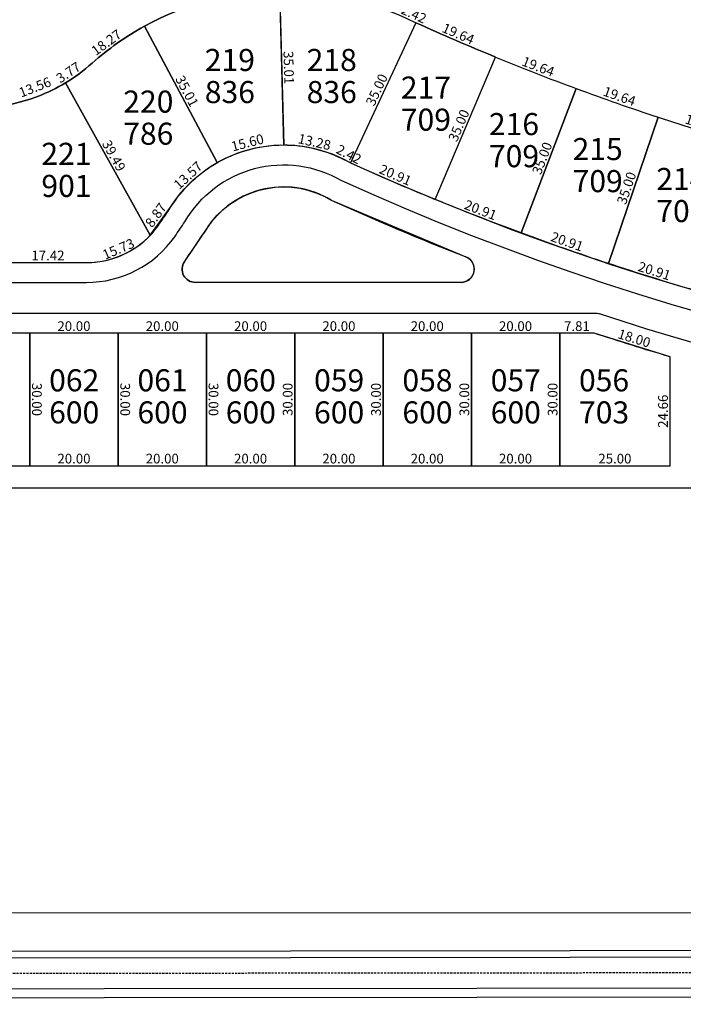
# Model space of a CAD drawing. Units: millimetres. Extents: x 1356 to 4595, y 397 to 9497.
# Drawn here: x 2514 to 2664, y 418 to 641 of the extents above; entities that cross this region are included whole.
import ezdxf

# ---------------------------------------------------------------- set-up
doc = ezdxf.new("R2010")
doc.units = ezdxf.units.MM
doc.header["$PDMODE"] = 34
doc.header["$PDSIZE"] = 5
doc.linetypes.add('DASHED', pattern=[0.75, 0.5, -0.25])
for name, color, linetype in [('PP-general-calles ppales', 10, 'Continuous'), ('PP-SG-base-areas lotes', 7, 'Continuous'), ('PP-SG-base-calles internas', 112, 'Continuous'), ('PP-SG-base-cerco perimetral', 4, 'Continuous'), ('PP-SG-base-limite lotes', 5, 'Continuous'), ('PP-SG-base-lotes', 40, 'Continuous'), ('PP-SG-base-Nro Lote', 5, 'Continuous'), ('PP-SG-urbanistico-cotas', 7, 'Continuous')]:
    doc.layers.add(name, color=color, linetype=linetype)
doc.layers.add('PP-macrolotes-perimetro', color=4, linetype='Continuous', lineweight=9)
doc.layers.add('PP-SG-base-lotes-superficie', color=4, linetype='Continuous', lineweight=25)
doc.dimstyles.get("Standard").update_dxf_attribs({"dimtxt": 1, "dimasz": 0.1, "dimexe": 0.18, "dimexo": 0.0625, "dimgap": 0.09, "dimtad": 0, "dimtih": 1, "dimtoh": 1, "dimzin": 0, "dimdsep": 46, "dimtxsty": 'Standard', "dimblk": 'OBLIQUE', "dimcen": 0.09, "dimse1": 1, "dimse2": 1, "dimclrd": 1, "dimclre": 1, "dimclrt": 1, "dimadec": 0, "dimazin": 0, "dimtfac": 1, "dimtofl": 0, "dimtmove": 0, "dimatfit": 3, "dimldrblk": 'OBLIQUE', "dimfxl": 1, "dimtolj": 1, "dimtzin": 0, "dimarcsym": 0})

# ---------------------------------------------------------------- blocks, each defined once
blk = doc.blocks.new('*D1707')
at = {"layer": 'Defpoints', "color": 0, "transparency": 16777216}
for p in [(2511.84, 586.41), (2529.26, 586.41), (2529.26, 586.41)]:
    blk.add_point(p, dxfattribs=at)
at = {"layer": 'PP-SG-urbanistico-cotas', "color": 1, "transparency": 16777216, "insert": (2520.55, 588.01), "char_height": 2.2, "attachment_point": 5, "rotation": 359.9999}
blk.add_mtext('\\A1;17.42', dxfattribs=at)
blk = doc.blocks.new('_None')
blk = doc.blocks.new('_Oblique')
at = {"color": 0, "linetype": 'ByBlock', "lineweight": -2}
blk.add_line((-0.5, -0.5), (0.5, 0.5), dxfattribs=at)
blk = doc.blocks.new('*D1708')
at = {"layer": 'Defpoints', "color": 0, "transparency": 16777216}
for p in [(2543.73, 592.6), (2544.36, 591.11), (2529.26, 586.41)]:
    blk.add_point(p, dxfattribs=at)
at = {"layer": 'PP-SG-urbanistico-cotas', "color": 1, "transparency": 16777216, "insert": (2536.5, 589.49), "char_height": 2.2, "attachment_point": 5, "rotation": 23.1598}
blk.add_mtext('\\A1;15.73', dxfattribs=at)
blk = doc.blocks.new('*D1709')
at = {"layer": 'Defpoints', "color": 0, "transparency": 16777216}
for p in [(2524.49, 627.09), (2511.84, 622.2), (2511.84, 622.19)]:
    blk.add_point(p, dxfattribs=at)
at = {"layer": 'PP-SG-urbanistico-cotas', "color": 1, "transparency": 16777216, "insert": (2517.59, 626.13), "char_height": 2.2, "attachment_point": 5, "rotation": 21.1464}
blk.add_mtext('\\A1;13.56', dxfattribs=at)
blk = doc.blocks.new('*D1710')
at = {"layer": 'Defpoints', "color": 0, "transparency": 16777216}
for p in [(2524.46, 627.07), (2543.73, 592.6), (2543.73, 592.6)]:
    blk.add_point(p, dxfattribs=at)
at = {"layer": 'PP-SG-urbanistico-cotas', "color": 1, "transparency": 16777216, "insert": (2535.49, 610.61), "char_height": 2.2, "attachment_point": 5, "rotation": 299.1945}
blk.add_mtext('\\A1;39.49', dxfattribs=at)
blk = doc.blocks.new('*D1711')
at = {"layer": 'Defpoints', "color": 0, "transparency": 16777216}
for p in [(2527.62, 629.17), (2527.62, 629.17), (2524.49, 627.09)]:
    blk.add_point(p, dxfattribs=at)
at = {"layer": 'PP-SG-urbanistico-cotas', "color": 1, "transparency": 16777216, "insert": (2525.17, 629.46), "char_height": 2.2, "attachment_point": 5, "rotation": 33.6015}
blk.add_mtext('\\A1;3.77', dxfattribs=at)
blk = doc.blocks.new('*D1712')
at = {"layer": 'Defpoints', "color": 0, "transparency": 16777216}
for p in [(2542.11, 640.34), (2542.4, 639.93), (2527.63, 629.18)]:
    blk.add_point(p, dxfattribs=at)
at = {"layer": 'PP-SG-urbanistico-cotas', "color": 1, "transparency": 16777216, "insert": (2533.78, 636.25), "char_height": 2.2, "attachment_point": 5, "rotation": 36.0476}
blk.add_mtext('\\A1;18.27', dxfattribs=at)
blk = doc.blocks.new('*D1713')
at = {"layer": 'Defpoints', "color": 0, "transparency": 16777216}
for p in [(2548.88, 599.82), (2548.92, 599.79), (2543.73, 592.6)]:
    blk.add_point(p, dxfattribs=at)
at = {"layer": 'PP-SG-urbanistico-cotas', "color": 1, "transparency": 16777216, "insert": (2544.98, 597.16), "char_height": 2.2, "attachment_point": 5, "rotation": 54.1727}
blk.add_mtext('\\A1;8.87', dxfattribs=at)
blk = doc.blocks.new('*D1714')
at = {"layer": 'Defpoints', "color": 0, "transparency": 16777216}
for p in [(2558.33, 609.6), (2558.86, 609.03), (2548.92, 599.79)]:
    blk.add_point(p, dxfattribs=at)
at = {"layer": 'PP-SG-urbanistico-cotas', "color": 1, "transparency": 16777216, "insert": (2552.27, 606.15), "char_height": 2.2, "attachment_point": 5, "rotation": 42.9133}
blk.add_mtext('\\A1;13.57', dxfattribs=at)
blk = doc.blocks.new('*D1715')
at = {"layer": 'Defpoints', "color": 0, "transparency": 16777216}
for p in [(2542.4, 639.93), (2542.4, 639.93), (2558.86, 609.03)]:
    blk.add_point(p, dxfattribs=at)
at = {"layer": 'PP-SG-urbanistico-cotas', "color": 1, "transparency": 16777216, "insert": (2552.04, 625.23), "char_height": 2.2, "attachment_point": 5, "rotation": 298.0435}
blk.add_mtext('\\A1;35.01', dxfattribs=at)
blk = doc.blocks.new('*D1716')
at = {"layer": 'Defpoints', "color": 0, "transparency": 16777216}
for p in [(2572.53, 649.9), (2573.03, 648), (2542.4, 639.93)]:
    blk.add_point(p, dxfattribs=at)
at = {"layer": 'PP-SG-urbanistico-cotas', "color": 1, "transparency": 16777216, "insert": (2556.81, 647.41), "char_height": 2.2, "attachment_point": 5, "rotation": 14.7729}
blk.add_mtext('\\A1;31.67', dxfattribs=at)
blk = doc.blocks.new('*D1717')
at = {"layer": 'Defpoints', "color": 0, "transparency": 16777216}
for p in [(2573.02, 648), (2573.95, 613.01), (2573.95, 613.01)]:
    blk.add_point(p, dxfattribs=at)
at = {"layer": 'PP-SG-urbanistico-cotas', "color": 1, "transparency": 16777216, "insert": (2575.09, 630.55), "char_height": 2.2, "attachment_point": 5, "rotation": 271.5086}
blk.add_mtext('\\A1;35.01', dxfattribs=at)
blk = doc.blocks.new('*D1718')
at = {"layer": 'Defpoints', "color": 0, "transparency": 16777216}
for p in [(2573.95, 613.01), (2558.6, 610.03), (2558.86, 609.03)]:
    blk.add_point(p, dxfattribs=at)
at = {"layer": 'PP-SG-urbanistico-cotas', "color": 1, "transparency": 16777216, "insert": (2565.73, 613.57), "char_height": 2.2, "attachment_point": 5, "rotation": 14.7698}
blk.add_mtext('\\A1;15.60', dxfattribs=at)
blk = doc.blocks.new('*D1719')
at = {"layer": 'Defpoints', "color": 0, "transparency": 16777216}
for p in [(2573.95, 613.04), (2586.91, 610.13), (2587.04, 610.71)]:
    blk.add_point(p, dxfattribs=at)
at = {"layer": 'PP-SG-urbanistico-cotas', "color": 1, "transparency": 16777216, "insert": (2580.91, 613.73), "char_height": 2.2, "attachment_point": 5, "rotation": 347.3531}
blk.add_mtext('\\A1;13.28', dxfattribs=at)
blk = doc.blocks.new('*D1720')
at = {"layer": 'Defpoints', "color": 0, "transparency": 16777216}
for p in [(2586.91, 610.13), (2589.03, 608.95), (2589.06, 609.01)]:
    blk.add_point(p, dxfattribs=at)
at = {"layer": 'PP-SG-urbanistico-cotas', "color": 1, "transparency": 16777216, "insert": (2588.7, 610.93), "char_height": 2.2, "attachment_point": 5, "rotation": 332.4446}
blk.add_mtext('\\A1;2.42', dxfattribs=at)
blk = doc.blocks.new('*D1721')
at = {"layer": 'Defpoints', "color": 0, "transparency": 16777216}
for p in [(2603.87, 640.73), (2603.87, 640.73), (2589.06, 609.01)]:
    blk.add_point(p, dxfattribs=at)
at = {"layer": 'PP-SG-urbanistico-cotas', "color": 1, "transparency": 16777216, "insert": (2595.01, 625.54), "char_height": 2.2, "attachment_point": 5, "rotation": 64.9705}
blk.add_mtext('\\A1;35.00', dxfattribs=at)
blk = doc.blocks.new('*D1722')
at = {"layer": 'Defpoints', "color": 0, "transparency": 16777216}
for p in [(2601.66, 641.73), (2601.66, 641.73), (2603.87, 640.73)]:
    blk.add_point(p, dxfattribs=at)
at = {"layer": 'PP-SG-urbanistico-cotas', "color": 1, "transparency": 16777216, "insert": (2603.43, 642.68), "char_height": 2.2, "attachment_point": 5, "rotation": 335.5418}
blk.add_mtext('\\A1;2.42', dxfattribs=at)
blk = doc.blocks.new('*D1724')
at = {"layer": 'Defpoints', "color": 0, "transparency": 16777216}
for p in [(2603.87, 640.74), (2621.86, 632.86), (2621.9, 632.95)]:
    blk.add_point(p, dxfattribs=at)
at = {"layer": 'PP-SG-urbanistico-cotas', "color": 1, "transparency": 16777216, "insert": (2613.48, 638.23), "char_height": 2.2, "attachment_point": 5, "rotation": 336.6098}
blk.add_mtext('\\A1;19.64', dxfattribs=at)
blk = doc.blocks.new('*D1725')
at = {"layer": 'Defpoints', "color": 0, "transparency": 16777216}
for p in [(2589.06, 609.01), (2608.22, 600.63), (2608.25, 600.72)]:
    blk.add_point(p, dxfattribs=at)
at = {"layer": 'PP-SG-urbanistico-cotas', "color": 1, "transparency": 16777216, "insert": (2599.25, 606.25), "char_height": 2.2, "attachment_point": 5, "rotation": 336.6309}
blk.add_mtext('\\A1;20.91', dxfattribs=at)
blk = doc.blocks.new('*D1726')
at = {"layer": 'Defpoints', "color": 0, "transparency": 16777216}
for p in [(2621.9, 632.95), (2621.9, 632.95), (2608.25, 600.72)]:
    blk.add_point(p, dxfattribs=at)
at = {"layer": 'PP-SG-urbanistico-cotas', "color": 1, "transparency": 16777216, "insert": (2613.6, 617.46), "char_height": 2.2, "attachment_point": 5, "rotation": 67.058}
blk.add_mtext('\\A1;35.00', dxfattribs=at)
blk = doc.blocks.new('*D1727')
at = {"layer": 'Defpoints', "color": 0, "transparency": 16777216}
for p in [(2621.9, 632.95), (2640.19, 625.8), (2640.25, 625.96)]:
    blk.add_point(p, dxfattribs=at)
at = {"layer": 'PP-SG-urbanistico-cotas', "color": 1, "transparency": 16777216, "insert": (2631.58, 630.8), "char_height": 2.2, "attachment_point": 5, "rotation": 339.1415}
blk.add_mtext('\\A1;19.64', dxfattribs=at)
blk = doc.blocks.new('*D1728')
at = {"layer": 'Defpoints', "color": 0, "transparency": 16777216}
for p in [(2608.25, 600.72), (2627.79, 593.27), (2627.73, 593.11)]:
    blk.add_point(p, dxfattribs=at)
at = {"layer": 'PP-SG-urbanistico-cotas', "color": 1, "transparency": 16777216, "insert": (2618.53, 598.32), "char_height": 2.2, "attachment_point": 5, "rotation": 339.1415}
blk.add_mtext('\\A1;20.91', dxfattribs=at)
blk = doc.blocks.new('*D1729')
at = {"layer": 'Defpoints', "color": 0, "transparency": 16777216}
for p in [(2640.19, 625.81), (2640.19, 625.81), (2627.73, 593.11)]:
    blk.add_point(p, dxfattribs=at)
at = {"layer": 'PP-SG-urbanistico-cotas', "color": 1, "transparency": 16777216, "insert": (2632.47, 610.03), "char_height": 2.2, "attachment_point": 5, "rotation": 69.1433}
blk.add_mtext('\\A1;35.00', dxfattribs=at)
blk = doc.blocks.new('*D1730')
at = {"layer": 'Defpoints', "color": 0, "transparency": 16777216}
for p in [(2640.19, 625.81), (2658.73, 619.33), (2658.73, 619.33)]:
    blk.add_point(p, dxfattribs=at)
at = {"layer": 'PP-SG-urbanistico-cotas', "color": 1, "transparency": 16777216, "insert": (2649.99, 624.08), "char_height": 2.2, "attachment_point": 5, "rotation": 340.726}
blk.add_mtext('\\A1;19.64', dxfattribs=at)
blk = doc.blocks.new('*D1731')
at = {"layer": 'Defpoints', "color": 0, "transparency": 16777216}
for p in [(2658.73, 619.33), (2647.47, 586.19), (2647.47, 586.19)]:
    blk.add_point(p, dxfattribs=at)
at = {"layer": 'PP-SG-urbanistico-cotas', "color": 1, "transparency": 16777216, "insert": (2651.58, 603.28), "char_height": 2.2, "attachment_point": 5, "rotation": 71.2278}
blk.add_mtext('\\A1;35.00', dxfattribs=at)
blk = doc.blocks.new('*D1732')
at = {"layer": 'Defpoints', "color": 0, "transparency": 16777216}
for p in [(2627.73, 593.11), (2627.73, 593.11), (2647.47, 586.19)]:
    blk.add_point(p, dxfattribs=at)
at = {"layer": 'PP-SG-urbanistico-cotas', "color": 1, "transparency": 16777216, "insert": (2638.13, 591.16), "char_height": 2.2, "attachment_point": 5, "rotation": 340.6951}
blk.add_mtext('\\A1;20.91', dxfattribs=at)
blk = doc.blocks.new('*D1733')
at = {"layer": 'Defpoints', "color": 0, "transparency": 16777216}
for p in [(2647.47, 586.19), (2667.4, 579.88), (2667.44, 579.98)]:
    blk.add_point(p, dxfattribs=at)
at = {"layer": 'PP-SG-urbanistico-cotas', "color": 1, "transparency": 16777216, "insert": (2657.89, 584.51), "char_height": 2.2, "attachment_point": 5, "rotation": 342.7272}
blk.add_mtext('\\A1;20.91', dxfattribs=at)
blk = doc.blocks.new('*D1735')
at = {"layer": 'Defpoints', "color": 0, "transparency": 16777216}
for p in [(2658.73, 619.33), (2677.47, 613.47), (2677.48, 613.51)]:
    blk.add_point(p, dxfattribs=at)
at = {"layer": 'PP-SG-urbanistico-cotas', "color": 1, "transparency": 16777216, "insert": (2668.57, 617.91), "char_height": 2.2, "attachment_point": 5, "rotation": 342.7558}
blk.add_mtext('\\A1;19.64', dxfattribs=at)
blk = doc.blocks.new('*D2483')
at = {"layer": 'Defpoints', "color": 0, "transparency": 16777216}
for p in [(2644.25, 570.41), (2644.25, 570.41), (2661.44, 565.07)]:
    blk.add_point(p, dxfattribs=at)
at = {"layer": 'PP-SG-urbanistico-cotas', "color": 1, "transparency": 16777216, "insert": (2653.32, 569.27), "char_height": 2.2, "attachment_point": 5, "rotation": 342.7423}
blk.add_mtext('\\A1;18.00', dxfattribs=at)
blk = doc.blocks.new('*D2484')
at = {"layer": 'Defpoints', "color": 0, "transparency": 16777216}
for p in [(2636.44, 570.41), (2636.44, 570.41), (2644.25, 570.41)]:
    blk.add_point(p, dxfattribs=at)
at = {"layer": 'PP-SG-urbanistico-cotas', "color": 1, "transparency": 16777216, "insert": (2640.35, 572.01), "char_height": 2.2, "attachment_point": 5, "rotation": 0.0003}
blk.add_mtext('\\A1;7.81', dxfattribs=at)
blk = doc.blocks.new('*D2485')
at = {"layer": 'Defpoints', "color": 0, "transparency": 16777216}
for p in [(2636.44, 570.41), (2636.44, 540.41), (2636.44, 540.41)]:
    blk.add_point(p, dxfattribs=at)
at = {"layer": 'PP-SG-urbanistico-cotas', "color": 1, "transparency": 16777216, "insert": (2634.84, 555.41), "char_height": 2.2, "attachment_point": 5, "rotation": 90}
blk.add_mtext('\\A1;30.00', dxfattribs=at)
blk = doc.blocks.new('*D2486')
at = {"layer": 'Defpoints', "color": 0, "transparency": 16777216}
for p in [(2636.44, 540.41), (2661.44, 540.41), (2661.44, 540.41)]:
    blk.add_point(p, dxfattribs=at)
at = {"layer": 'PP-SG-urbanistico-cotas', "color": 1, "transparency": 16777216, "insert": (2648.94, 542.01), "char_height": 2.2, "attachment_point": 5}
blk.add_mtext('\\A1;25.00', dxfattribs=at)
blk = doc.blocks.new('*D2487')
at = {"layer": 'Defpoints', "color": 0, "transparency": 16777216}
for p in [(2661.44, 565.07), (2661.44, 565.07), (2661.44, 540.41)]:
    blk.add_point(p, dxfattribs=at)
at = {"layer": 'PP-SG-urbanistico-cotas', "color": 1, "transparency": 16777216, "insert": (2659.84, 552.74), "char_height": 2.2, "attachment_point": 5, "rotation": 90}
blk.add_mtext('\\A1;24.66', dxfattribs=at)
blk = doc.blocks.new('*D2488')
at = {"layer": 'Defpoints', "color": 0, "transparency": 16777216}
for p in [(2616.44, 540.41), (2616.44, 540.41), (2636.44, 540.41)]:
    blk.add_point(p, dxfattribs=at)
at = {"layer": 'PP-SG-urbanistico-cotas', "color": 1, "transparency": 16777216, "insert": (2626.44, 542.01), "char_height": 2.2, "attachment_point": 5, "rotation": 0.0003}
blk.add_mtext('\\A1;20.00', dxfattribs=at)
blk = doc.blocks.new('*D2489')
at = {"layer": 'Defpoints', "color": 0, "transparency": 16777216}
for p in [(2616.44, 570.41), (2616.44, 570.41), (2616.44, 540.41)]:
    blk.add_point(p, dxfattribs=at)
at = {"layer": 'PP-SG-urbanistico-cotas', "color": 1, "transparency": 16777216, "insert": (2614.84, 555.41), "char_height": 2.2, "attachment_point": 5, "rotation": 90}
blk.add_mtext('\\A1;30.00', dxfattribs=at)
blk = doc.blocks.new('*D2490')
at = {"layer": 'Defpoints', "color": 0, "transparency": 16777216}
for p in [(2616.44, 570.41), (2636.44, 570.41), (2636.44, 570.41)]:
    blk.add_point(p, dxfattribs=at)
at = {"layer": 'PP-SG-urbanistico-cotas', "color": 1, "transparency": 16777216, "insert": (2626.44, 572.01), "char_height": 2.2, "attachment_point": 5, "rotation": 0.0001}
blk.add_mtext('\\A1;20.00', dxfattribs=at)
blk = doc.blocks.new('*D2491')
at = {"layer": 'Defpoints', "color": 0, "transparency": 16777216}
for p in [(2596.44, 570.41), (2596.44, 570.41), (2616.44, 570.41)]:
    blk.add_point(p, dxfattribs=at)
at = {"layer": 'PP-SG-urbanistico-cotas', "color": 1, "transparency": 16777216, "insert": (2606.44, 572.01), "char_height": 2.2, "attachment_point": 5}
blk.add_mtext('\\A1;20.00', dxfattribs=at)
blk = doc.blocks.new('*D2492')
at = {"layer": 'Defpoints', "color": 0, "transparency": 16777216}
for p in [(2596.44, 540.41), (2596.44, 540.41), (2616.44, 540.41)]:
    blk.add_point(p, dxfattribs=at)
at = {"layer": 'PP-SG-urbanistico-cotas', "color": 1, "transparency": 16777216, "insert": (2606.44, 542.01), "char_height": 2.2, "attachment_point": 5, "rotation": 359.9997}
blk.add_mtext('\\A1;20.00', dxfattribs=at)
blk = doc.blocks.new('*D2493')
at = {"layer": 'Defpoints', "color": 0, "transparency": 16777216}
for p in [(2596.44, 570.41), (2596.44, 570.41), (2596.44, 540.41)]:
    blk.add_point(p, dxfattribs=at)
at = {"layer": 'PP-SG-urbanistico-cotas', "color": 1, "transparency": 16777216, "insert": (2594.84, 555.41), "char_height": 2.2, "attachment_point": 5, "rotation": 90}
blk.add_mtext('\\A1;30.00', dxfattribs=at)
blk = doc.blocks.new('*D2494')
at = {"layer": 'Defpoints', "color": 0, "transparency": 16777216}
for p in [(2576.44, 570.41), (2576.44, 570.41), (2596.44, 570.41)]:
    blk.add_point(p, dxfattribs=at)
at = {"layer": 'PP-SG-urbanistico-cotas', "color": 1, "transparency": 16777216, "insert": (2586.44, 572.01), "char_height": 2.2, "attachment_point": 5}
blk.add_mtext('\\A1;20.00', dxfattribs=at)
blk = doc.blocks.new('*D2495')
at = {"layer": 'Defpoints', "color": 0, "transparency": 16777216}
for p in [(2576.44, 570.41), (2576.44, 540.41), (2576.44, 540.41)]:
    blk.add_point(p, dxfattribs=at)
at = {"layer": 'PP-SG-urbanistico-cotas', "color": 1, "transparency": 16777216, "insert": (2574.84, 555.41), "char_height": 2.2, "attachment_point": 5, "rotation": 90}
blk.add_mtext('\\A1;30.00', dxfattribs=at)
blk = doc.blocks.new('*D2496')
at = {"layer": 'Defpoints', "color": 0, "transparency": 16777216}
for p in [(2576.44, 540.41), (2596.44, 540.41), (2596.44, 540.41)]:
    blk.add_point(p, dxfattribs=at)
at = {"layer": 'PP-SG-urbanistico-cotas', "color": 1, "transparency": 16777216, "insert": (2586.44, 542.01), "char_height": 2.2, "attachment_point": 5, "rotation": 359.9997}
blk.add_mtext('\\A1;20.00', dxfattribs=at)
blk = doc.blocks.new('*D2497')
at = {"layer": 'Defpoints', "color": 0, "transparency": 16777216}
for p in [(2556.44, 570.41), (2556.44, 570.41), (2576.44, 570.41)]:
    blk.add_point(p, dxfattribs=at)
at = {"layer": 'PP-SG-urbanistico-cotas', "color": 1, "transparency": 16777216, "insert": (2566.44, 572.01), "char_height": 2.2, "attachment_point": 5}
blk.add_mtext('\\A1;20.00', dxfattribs=at)
blk = doc.blocks.new('*D2498')
at = {"layer": 'Defpoints', "color": 0, "transparency": 16777216}
for p in [(2556.44, 540.41), (2576.44, 540.41), (2576.44, 540.41)]:
    blk.add_point(p, dxfattribs=at)
at = {"layer": 'PP-SG-urbanistico-cotas', "color": 1, "transparency": 16777216, "insert": (2566.44, 542.01), "char_height": 2.2, "attachment_point": 5}
blk.add_mtext('\\A1;20.00', dxfattribs=at)
blk = doc.blocks.new('*D2499')
at = {"layer": 'Defpoints', "color": 0, "transparency": 16777216}
for p in [(2556.44, 570.41), (2556.44, 570.41), (2556.44, 540.41)]:
    blk.add_point(p, dxfattribs=at)
at = {"layer": 'PP-SG-urbanistico-cotas', "color": 1, "transparency": 16777216, "insert": (2558.04, 555.41), "char_height": 2.2, "attachment_point": 5, "rotation": 270.0012}
blk.add_mtext('\\A1;30.00', dxfattribs=at)
blk = doc.blocks.new('*D2500')
at = {"layer": 'Defpoints', "color": 0, "transparency": 16777216}
for p in [(2536.44, 570.41), (2536.44, 570.41), (2556.44, 570.41)]:
    blk.add_point(p, dxfattribs=at)
at = {"layer": 'PP-SG-urbanistico-cotas', "color": 1, "transparency": 16777216, "insert": (2546.44, 572.01), "char_height": 2.2, "attachment_point": 5}
blk.add_mtext('\\A1;20.00', dxfattribs=at)
blk = doc.blocks.new('*D2501')
at = {"layer": 'Defpoints', "color": 0, "transparency": 16777216}
for p in [(2516.44, 570.41), (2516.44, 570.41), (2536.44, 570.41)]:
    blk.add_point(p, dxfattribs=at)
at = {"layer": 'PP-SG-urbanistico-cotas', "color": 1, "transparency": 16777216, "insert": (2526.44, 572.01), "char_height": 2.2, "attachment_point": 5}
blk.add_mtext('\\A1;20.00', dxfattribs=at)
blk = doc.blocks.new('*D2502')
at = {"layer": 'Defpoints', "color": 0, "transparency": 16777216}
for p in [(2496.44, 570.41), (2496.44, 570.41), (2516.44, 570.41)]:
    blk.add_point(p, dxfattribs=at)
at = {"layer": 'PP-SG-urbanistico-cotas', "color": 1, "transparency": 16777216, "insert": (2506.44, 572.01), "char_height": 2.2, "attachment_point": 5}
blk.add_mtext('\\A1;20.00', dxfattribs=at)
blk = doc.blocks.new('*D2506')
at = {"layer": 'Defpoints', "color": 0, "transparency": 16777216}
for p in [(2536.44, 540.41), (2536.44, 540.41), (2556.44, 540.41)]:
    blk.add_point(p, dxfattribs=at)
at = {"layer": 'PP-SG-urbanistico-cotas', "color": 1, "transparency": 16777216, "insert": (2546.44, 542.01), "char_height": 2.2, "attachment_point": 5}
blk.add_mtext('\\A1;20.00', dxfattribs=at)
blk = doc.blocks.new('*D2507')
at = {"layer": 'Defpoints', "color": 0, "transparency": 16777216}
for p in [(2516.44, 540.41), (2516.44, 540.41), (2536.44, 540.41)]:
    blk.add_point(p, dxfattribs=at)
at = {"layer": 'PP-SG-urbanistico-cotas', "color": 1, "transparency": 16777216, "insert": (2526.44, 542.01), "char_height": 2.2, "attachment_point": 5}
blk.add_mtext('\\A1;20.00', dxfattribs=at)
blk = doc.blocks.new('*D2508')
at = {"layer": 'Defpoints', "color": 0, "transparency": 16777216}
for p in [(2496.44, 540.41), (2496.44, 540.41), (2516.44, 540.41)]:
    blk.add_point(p, dxfattribs=at)
at = {"layer": 'PP-SG-urbanistico-cotas', "color": 1, "transparency": 16777216, "insert": (2506.44, 542.01), "char_height": 2.2, "attachment_point": 5}
blk.add_mtext('\\A1;20.00', dxfattribs=at)
blk = doc.blocks.new('*D2510')
at = {"layer": 'Defpoints', "color": 0, "transparency": 16777216}
for p in [(2536.44, 570.41), (2536.44, 570.41), (2536.44, 540.41)]:
    blk.add_point(p, dxfattribs=at)
at = {"layer": 'PP-SG-urbanistico-cotas', "color": 1, "transparency": 16777216, "insert": (2538.04, 555.41), "char_height": 2.2, "attachment_point": 5, "rotation": 270.0012}
blk.add_mtext('\\A1;30.00', dxfattribs=at)
blk = doc.blocks.new('*D2511')
at = {"layer": 'Defpoints', "color": 0, "transparency": 16777216}
for p in [(2516.44, 570.41), (2516.44, 570.41), (2516.44, 540.41)]:
    blk.add_point(p, dxfattribs=at)
at = {"layer": 'PP-SG-urbanistico-cotas', "color": 1, "transparency": 16777216, "insert": (2518.04, 555.41), "char_height": 2.2, "attachment_point": 5, "rotation": 270.0012}
blk.add_mtext('\\A1;30.00', dxfattribs=at)

msp = doc.modelspace()

# ---------------------------------------------------------------- linework, layer by layer
at = {"layer": 'PP-general-calles ppales'}
for points in [[(4593.313, 431.563), (3159.264, 429.711), (2900.086, 429.362), (2702.163, 429.081), (2448.723, 428.83), (2246.622, 428.652), (2062.546, 428.501), (1862.976, 428.179), (1664.82, 427.759), (1444.501, 427.431)], [(3283.601, 431.355), (3159.262, 431.211), (2900.084, 430.862), (2702.161, 430.581), (2448.722, 430.33), (2393.072, 430.281)], [(4594.408, 424.564), (3159.264, 422.711), (2900.086, 422.362), (2702.163, 422.081), (2448.723, 421.83), (2246.622, 421.652), (2062.546, 421.501), (1862.976, 421.179), (1664.82, 420.759), (1444.501, 420.431)]]:
    msp.add_lwpolyline(points, dxfattribs=at)
at = {"layer": 'PP-general-calles ppales', "linetype": 'DASHED'}
msp.add_lwpolyline([(4593.861, 428.063), (3159.264, 426.211), (2900.086, 425.862), (2702.163, 425.581), (2448.723, 425.33), (2246.622, 425.152), (2062.546, 425.001), (1862.976, 424.679), (1664.82, 424.259), (1444.501, 423.931)], dxfattribs=at)
at = {"layer": 'PP-general-calles ppales', "color": 253}
msp.add_lwpolyline([(4594.722, 422.564), (3159.264, 420.711), (2900.086, 420.362), (2702.163, 420.081), (2448.723, 419.83), (2246.622, 419.652), (2062.546, 419.501), (1862.976, 419.179), (1664.82, 418.759), (1444.501, 418.431)], dxfattribs=at)
at = {"layer": 'PP-macrolotes-perimetro', "ltscale": 0.001}
msp.add_lwpolyline([(3279.674, 460.602, 1.7876612), (3279.674, 460.602), (3279.674, 485.408), (3279.674, 485.408), (2967.051, 485.408), (2967.043, 535.408), (2393.329, 535.408), (2393.39, 439.148), (2393.39, 439.148, -2.2481561), (2393.39, 439.148, -2.5162894), (2393.39, 439.148), (3270.713, 439.15), (3270.705, 446.154, 80.4603667), (3270.705, 446.154, -0.2278999), (3277.097, 457.08, -53.1327285), (3277.097, 457.08, 0.2127591), (3279.674, 460.602, -0.7285181)], format="xyb", dxfattribs=at)
at = {"layer": 'PP-SG-base-areas lotes', "ltscale": 0.1}
for points in [[(2573.026, 648.004, 0.1236695), (2542.403, 639.928), (2558.862, 609.031, -0.0574016), (2565.169, 611.743, -0.0733945), (2573.945, 613.037)], [(2573.026, 648.004, -0.1142355), (2601.665, 641.728), (2603.866, 640.726), (2589.057, 609.01), (2586.858, 610.012, 0.1118386), (2573.946, 613.008)], [(2621.898, 632.949, -0.0088522), (2603.866, 640.726), (2589.057, 609.01, 0.0088669), (2608.253, 600.715)], [(2542.403, 639.928, 0.0560168), (2530.551, 631.542, -0.0471354), (2524.487, 627.087), (2543.728, 592.596), (2548.922, 599.79, -0.114578), (2558.862, 609.031)], [(2621.898, 632.949, 0.0088522), (2640.194, 625.815), (2627.731, 593.107, -0.0088668), (2608.253, 600.715)], [(2543.728, 592.596), (2543.728, 592.596), (2524.487, 627.087, -0.085363), (2511.84, 622.196), (2511.84, 586.408), (2529.264, 586.408, 0.2049056)], [(2640.194, 625.815, 0.0088522), (2658.731, 619.333), (2647.467, 586.193, -0.008867), (2627.731, 593.107)], [(2658.731, 619.333, 0.0088522), (2677.486, 613.511), (2667.436, 579.984, -0.0088669), (2647.467, 586.193)], [(2661.441, 565.068, -0.0074307), (2644.251, 570.408), (2636.441, 570.408), (2636.441, 540.408), (2661.441, 540.408)]]:
    msp.add_lwpolyline(points, format="xyb", close=True, dxfattribs=at)
for points in [[(2516.441, 570.408), (2496.441, 570.408), (2496.441, 540.408), (2516.441, 540.408)], [(2536.441, 570.408), (2516.441, 570.408), (2516.441, 540.408), (2536.441, 540.408)], [(2556.441, 570.408), (2536.441, 570.408), (2536.441, 540.408), (2556.441, 540.408)], [(2576.441, 570.408), (2556.441, 570.408), (2556.441, 540.408), (2576.441, 540.408)], [(2596.441, 570.408), (2576.441, 570.408), (2576.441, 540.408), (2596.441, 540.408)], [(2616.441, 570.408), (2596.441, 570.408), (2596.441, 540.408), (2616.441, 540.408)], [(2636.441, 570.408), (2616.441, 570.408), (2616.441, 540.408), (2636.441, 540.408)]]:
    msp.add_lwpolyline(points, close=True, dxfattribs=at)
at = {"layer": 'PP-SG-base-calles internas', "ltscale": 0.1}
msp.add_line((2614.111, 581.908), (2553.93, 581.908), dxfattribs=at)
for points in [[(2998.387, 568.249, -0.1501215), (2645.423, 574.759, 0.0792802), (2644.49, 574.908), (2456.467, 574.908, -0.1245858), (2441.482, 578.701, -0.1245853), (2430.105, 589.166, -0.1245858), (2425.077, 603.783, -0.0208589), (2424.967, 606.408), (2424.965, 888.722, -0.3957858), (2441.355, 906.189, -0.0140586), (2521.627, 909.026), (2619.189, 907.502, -0.1135249), (2646.699, 899.179, 0.0700736), (2660.018, 895.238, 0.1475367), (2702.933, 901.354, -0.1480025), (2713.135, 903.033, 0.0256107), (2794.524, 898.313, 0.017803), (2810.17, 897.209, 0.0432737), (2859.57, 900.408, -0.0065719)], [(2431.965, 888.724), (2431.967, 606.408, 0.020859), (2432.052, 604.367, 0.1245858), (2435.963, 592.998, 0.2530996), (2456.467, 581.908), (2529.264, 581.908, 0.2434623), (2549.267, 592.262, 0.0015563), (2551.566, 595.664, -0.4148066), (2586.995, 605.004, 0.2162489), (3077.969, 604.985, -0.1237365)], [(2553.93, 581.908, -0.6039625), (2551.458, 586.608), (2557.587, 595.64, -0.3764058), (2584.682, 600.563), (2615.199, 587.704, -0.8066659), (2614.111, 581.908), (2553.93, 581.908)]]:
    msp.add_lwpolyline(points, format="xyb", dxfattribs=at)
for centre, radius, start, end in [((2573.941, 582.655), 20.882, 59.04421, 150.2439), ((2832.502, 1146.055), 599.146, 245.56741, 248.734567), ((2003.947, 963.207), 664.525, 325.478352, 326.146539), ((2553.93, 584.908), 3, 145.47835, 269.99997), ((2614.111, 584.908), 3, 269.99997, 68.73457)]:
    msp.add_arc(centre, radius, start, end, dxfattribs=at)
at = {"layer": 'PP-SG-base-cerco perimetral'}
msp.add_line((2393.329, 535.412), (2967.043, 535.408), dxfattribs=at)
at = {"layer": 'PP-SG-base-limite lotes', "ltscale": 0.1}
for points in [[(2390.38, 907.758), (2390.451, 566.019, 0.0113525), (2390.451, 566.019, 0.3746314), (2419.506, 540.408), (2661.441, 540.408), (2661.441, 565.068), (2644.25, 570.408), (2456.467, 570.408, -0.414211), (2420.467, 606.408), (2420.465, 888.724, -0.3957535)], [(2436.465, 888.454), (2436.467, 606.408, 0.4142108), (2456.467, 586.408), (2529.264, 586.408, 0.2429468), (2545.571, 594.829, 0.0014869), (2547.752, 598.056, -0.4110301), (2589.056, 609.01, 0.2160715), (3075.948, 609.01, -0.1224281)], [(2471.548, 641.408, 0.1989123), (2477.406, 627.266, 0.1989123), (2491.548, 621.408), (2503.942, 621.408, 0.0497236), (2511.839, 622.196, 0.085363), (2524.486, 627.087, 0.0471354), (2530.55, 631.542, -0.0560168), (2542.402, 639.928, -0.1236695), (2573.025, 648.004, -0.1142355)], [(2601.664, 641.728), (2603.865, 640.726, 0.0088522), (2621.897, 632.949, 0.0088522), (2640.193, 625.815, 0.0088522), (2658.73, 619.333, 0.0088522), (2677.485, 613.511, 0.0088522), (2696.434, 608.358, 0.0088522), (2715.554, 603.878, 0.0088522), (2734.82, 600.078, 0.0088522), (2754.209, 596.962, 0.0088522), (2773.696, 594.534, 0.0088522), (2793.257, 592.798, 0.0088522), (2812.867, 591.756, 0.0088522), (2832.501, 591.408, 0.0088522)]]:
    msp.add_lwpolyline(points, format="xyb", dxfattribs=at)
at = {"layer": 'PP-SG-base-lotes', "ltscale": 0.1}
for p, q in [((2573.026, 648.004), (2573.946, 613.008)), ((2603.866, 640.726), (2589.057, 609.01)), ((2558.862, 609.031), (2542.403, 639.928)), ((2608.253, 600.715), (2621.898, 632.949)), ((2524.487, 627.087), (2543.728, 592.596)), ((2640.194, 625.815), (2627.731, 593.106)), ((2658.731, 619.333), (2647.467, 586.193)), ((2516.441, 570.408), (2516.441, 540.408)), ((2536.441, 570.408), (2536.441, 540.408)), ((2556.441, 570.408), (2556.441, 540.408)), ((2576.441, 570.408), (2576.441, 540.408)), ((2596.441, 570.408), (2596.441, 540.408)), ((2616.441, 570.408), (2616.441, 540.408)), ((2636.441, 570.408), (2636.441, 540.408))]:
    msp.add_line(p, q, dxfattribs=at)

# ---------------------------------------------------------------- texts
at = {"layer": 'PP-SG-base-lotes-superficie', "ltscale": 0.001, "char_height": 5, "width": 9.74916, "attachment_point": 3}
for s, insert in [('{\\fVerdana|b0|i0|c0|p34;836}', (2567.426, 627.523)), ('{\\fVerdana|b0|i0|c0|p34;836}', (2590.498, 627.523)), ('{\\fVerdana|b0|i0|c0|p34;709}', (2611.821, 621.274)), ('{\\fVerdana|b0|i0|c0|p34;786}', (2548.958, 618.094)), ('{\\fVerdana|b0|i0|c0|p34;709}', (2631.774, 613.002)), ('{\\fVerdana|b0|i0|c0|p34;709}', (2650.727, 607.35)), ('{\\fVerdana|b0|i0|c0|p34;901}', (2530.414, 606.266)), ('{\\fVerdana|b0|i0|c0|p34;709}', (2669.679, 600.568)), ('{\\fVerdana|b0|i0|c0|p34;600}', (2532.174, 554.974)), ('{\\fVerdana|b0|i0|c0|p34;600}', (2552.174, 554.974)), ('{\\fVerdana|b0|i0|c0|p34;600}', (2572.174, 554.974)), ('{\\fVerdana|b0|i0|c0|p34;600}', (2592.174, 554.974)), ('{\\fVerdana|b0|i0|c0|p34;600}', (2612.174, 554.974)), ('{\\fVerdana|b0|i0|c0|p34;600}', (2632.174, 554.974)), ('{\\fVerdana|b0|i0|c0|p34;703}', (2652.174, 554.974))]:
    msp.add_mtext(s, dxfattribs=dict(at, insert=insert))
at = {"layer": 'PP-SG-base-Nro Lote', "ltscale": 0.001, "char_height": 5, "width": 9.74916, "attachment_point": 3}
for s, insert in [('{\\fVerdana|b0|i0|c0|p34;219}', (2567.426, 634.786)), ('{\\fVerdana|b0|i0|c0|p34;218}', (2590.498, 634.786)), ('{\\fVerdana|b0|i0|c0|p34;217}', (2611.821, 628.537)), ('{\\fVerdana|b0|i0|c0|p34;220}', (2548.958, 625.357)), ('{\\fVerdana|b0|i0|c0|p34;216}', (2631.774, 620.265)), ('{\\fVerdana|b0|i0|c0|p34;221}', (2530.414, 613.53)), ('{\\fVerdana|b0|i0|c0|p34;215}', (2650.727, 614.613)), ('{\\fVerdana|b0|i0|c0|p34;214}', (2669.679, 607.831)), ('{\\fVerdana|b0|i0|c0|p34;062}', (2532.174, 562.237)), ('{\\fVerdana|b0|i0|c0|p34;061}', (2552.174, 562.237)), ('{\\fVerdana|b0|i0|c0|p34;060}', (2572.174, 562.237)), ('{\\fVerdana|b0|i0|c0|p34;059}', (2592.174, 562.237)), ('{\\fVerdana|b0|i0|c0|p34;058}', (2612.174, 562.237)), ('{\\fVerdana|b0|i0|c0|p34;057}', (2632.174, 562.237)), ('{\\fVerdana|b0|i0|c0|p34;056}', (2652.174, 562.237))]:
    msp.add_mtext(s, dxfattribs=dict(at, insert=insert))

# ---------------------------------------------------------------- dimensions: what is measured, and where the dimension line sits
at = {"layer": 'PP-SG-urbanistico-cotas'}
for p1, p2, distance, picture, middle in [((2542.403, 639.928), (2573.026, 648.004), 1.958, '*D1716', (2556.807, 647.407)), ((2573.025, 648.004), (2573.946, 613.008), 0.001, '*D1717', (2575.085, 630.548)), ((2527.628, 629.175), (2542.403, 639.928), 0.504, '*D1712', (2533.778, 636.253)), ((2589.057, 609.01), (2603.866, 640.726), 0, '*D1721', (2595.012, 625.545)), ((2603.875, 640.744), (2621.897, 632.949), -0.097, '*D1724', (2613.482, 638.226)), ((2558.862, 609.031), (2542.403, 639.928), 0, '*D1715', (2552.044, 625.232)), ((2621.898, 632.948), (2640.248, 625.956), -0.163, '*D1727', (2631.585, 630.795)), ((2608.253, 600.715), (2621.897, 632.949), -0.001, '*D1726', (2613.603, 617.455)), ((2524.486, 627.087), (2511.84, 622.196), 0.009, '*D1709', (2517.589, 626.125)), ((2524.463, 627.073), (2543.728, 592.596), 0, '*D1710', (2535.493, 610.615)), ((2640.194, 625.815), (2658.73, 619.333), 0, '*D1730', (2649.99, 624.084)), ((2627.731, 593.107), (2640.193, 625.815), -0.001, '*D1729', (2632.467, 610.03)), ((2658.73, 619.333), (2677.485, 613.511), -0.043, '*D1735', (2668.569, 617.909)), ((2658.731, 619.333), (2647.467, 586.193), 0, '*D1731', (2651.584, 603.278)), ((2573.947, 613.008), (2558.862, 609.031), -1.034, '*D1718', (2565.733, 613.566)), ((2573.951, 613.037), (2586.913, 610.128), 0.601, '*D1719', (2580.914, 613.73)), ((2548.922, 599.79), (2558.861, 609.03), 0.777, '*D1714', (2552.273, 606.152)), ((2589.056, 609.01), (2608.253, 600.715), -0.093, '*D1725', (2599.253, 606.246)), ((2543.728, 592.596), (2548.922, 599.79), 0.058, '*D1713', (2544.981, 597.163)), ((2608.253, 600.715), (2627.793, 593.27), -0.175, '*D1728', (2618.531, 598.324)), ((2647.467, 586.193), (2627.732, 593.106), 0, '*D1732', (2638.128, 591.16)), ((2529.264, 586.408), (2543.728, 592.596), -1.612, '*D1708', (2536.501, 589.491)), ((2511.84, 586.408), (2529.264, 586.408), 0, '*D1707', (2520.552, 588.008)), ((2647.467, 586.193), (2667.436, 579.984), -0.109, '*D1733', (2657.894, 584.513)), ((2576.441, 570.408), (2556.441, 570.408), 0, '*D2497', (2566.441, 572.008)), ((2596.441, 570.408), (2576.441, 570.408), 0, '*D2494', (2586.441, 572.008)), ((2616.441, 570.408), (2596.441, 570.408), 0, '*D2491', (2606.441, 572.008)), ((2616.441, 570.408), (2636.441, 570.408), 0, '*D2490', (2626.441, 572.008)), ((2644.25, 570.408), (2636.441, 570.408), 0, '*D2484', (2640.345, 572.008)), ((2661.441, 565.068), (2644.25, 570.408), 0, '*D2483', (2653.32, 569.266)), ((2516.441, 540.408), (2516.441, 570.408), 0, '*D2511', (2518.041, 555.408)), ((2536.441, 540.408), (2536.441, 570.408), 0, '*D2510', (2538.041, 555.408)), ((2556.441, 540.408), (2556.441, 570.408), 0, '*D2499', (2558.041, 555.408)), ((2576.441, 570.408), (2576.441, 540.408), 0, '*D2495', (2574.841, 555.408)), ((2596.441, 540.408), (2596.441, 570.408), 0, '*D2493', (2594.841, 555.408)), ((2616.441, 540.408), (2616.441, 570.408), 0, '*D2489', (2614.841, 555.408)), ((2636.441, 570.408), (2636.441, 540.408), 0, '*D2485', (2634.841, 555.408)), ((2661.441, 540.408), (2661.441, 565.068), 0, '*D2487', (2659.841, 552.738)), ((2556.441, 540.408), (2576.441, 540.408), 0, '*D2498', (2566.441, 542.008)), ((2576.441, 540.408), (2596.441, 540.408), 0, '*D2496', (2586.441, 542.008)), ((2616.441, 540.408), (2596.441, 540.408), 0, '*D2492', (2606.441, 542.008)), ((2636.441, 540.408), (2616.441, 540.408), 0, '*D2488', (2626.441, 542.008)), ((2636.441, 540.408), (2661.441, 540.408), 0, '*D2486', (2648.941, 542.008))]:
    dim = msp.add_aligned_dim(p1=p1, p2=p2, distance=distance, dimstyle='Standard', override={"dimtxt": 2.2, "dimgap": 0.5, "dimtad": 1, "dimtih": 0, "dimblk1": 'None', "dimblk2": 'None', "dimsah": 1, "dimsd1": 1, "dimsd2": 1}, dxfattribs=at)
    dim.commit()
    dim.dimension.update_dxf_attribs({"geometry": picture, "text_midpoint": middle})
for base, p1, p2, angle, picture, middle in [((2601.664, 641.728), (2603.866, 640.726), (2601.664, 641.728), 155.54184, '*D1722', (2602.765, 641.227)), ((2527.624, 629.172), (2524.487, 627.087), (2527.624, 629.171), 33.60148, '*D1711', (2526.055, 628.129)), ((2589.027, 608.953), (2586.913, 610.128), (2589.056, 609.01), 332.44456, '*D1720', (2587.955, 609.512))]:
    dim = msp.add_linear_dim(base=base, p1=p1, p2=p2, angle=angle, dimstyle='Standard', override={"dimtxt": 2.2, "dimgap": 0.5, "dimtad": 1, "dimtih": 0, "dimblk1": 'None', "dimblk2": 'None', "dimsah": 1, "dimsd1": 1, "dimsd2": 1}, dxfattribs=at)
    dim.commit()
    dim.dimension.update_dxf_attribs({"geometry": picture, "text_midpoint": middle, "dimtype": 161})
for base, p1, p2, picture, middle in [((2496.441, 570.408), (2516.441, 570.408), (2496.441, 570.408), '*D2502', (2506.441, 572.008)), ((2516.441, 570.408), (2536.441, 570.408), (2516.441, 570.408), '*D2501', (2526.441, 572.008)), ((2536.441, 570.408), (2556.441, 570.408), (2536.441, 570.408), '*D2500', (2546.441, 572.008)), ((2496.441, 540.408), (2516.441, 540.408), (2496.441, 540.408), '*D2508', (2506.441, 542.008)), ((2516.441, 540.408), (2536.441, 540.408), (2516.441, 540.408), '*D2507', (2526.441, 542.008)), ((2536.441, 540.408), (2556.441, 540.408), (2536.441, 540.408), '*D2506', (2546.441, 542.008))]:
    dim = msp.add_linear_dim(base=base, p1=p1, p2=p2, dimstyle='Standard', override={"dimtxt": 2.2, "dimgap": 0.5, "dimtad": 1, "dimtih": 0, "dimblk1": 'None', "dimblk2": 'None', "dimsah": 1, "dimsd1": 1, "dimsd2": 1}, dxfattribs=at)
    dim.commit()
    dim.dimension.update_dxf_attribs({"geometry": picture, "text_midpoint": middle})

doc.saveas('drawing.dxf')
